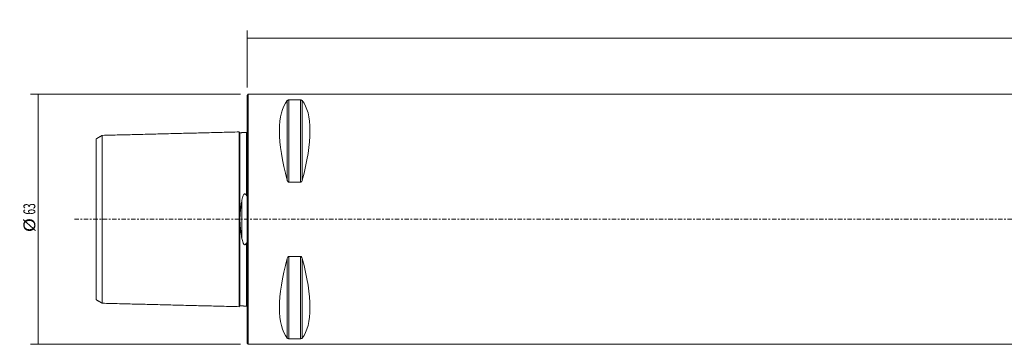
# Model space of a CAD drawing. Units: millimetres. Extents: x -57 to 439, y -35 to 50.
# Drawn here: x -57 to 191, y -32 to 50 of the extents above; entities that cross this region are included whole.
import ezdxf

# ---------------------------------------------------------------- set-up
doc = ezdxf.new("R2010")
doc.units = ezdxf.units.MM
doc.linetypes.add('CENTER', pattern=[47.5, 22, -8.5, 8.5, -8.5])
for name, color, linetype in [('1', 4, 'CONTINUOUS'), ('2', 7, 'CONTINUOUS'), ('SK1', 4, 'CONTINUOUS'), ('SK2', 7, 'CONTINUOUS'), ('SK4', 2, 'CENTER')]:
    doc.layers.add(name, color=color, linetype=linetype)
doc.styles.add('iso_b_vert', font='simplex.shx')
doc.dimstyles.get("Standard").update_dxf_attribs({"dimtxt": 0.18, "dimasz": 0.18, "dimexe": 0.18, "dimexo": 0.0625, "dimgap": 0.09, "dimtad": 1, "dimzin": 0, "dimdsep": 52, "dimtxsty": 'Standard', "dimcen": 0.09, "dimadec": 0, "dimazin": 0, "dimtfac": 1, "dimtdec": 4, "dimtofl": 0, "dimtmove": 0, "dimatfit": 3, "dimfxl": 1, "dimtolj": 1, "dimtzin": 0, "dimarcsym": 0})

# ---------------------------------------------------------------- blocks, each defined once
blk = doc.blocks.new('DimnDraft3D1')
at = {"layer": '2', "lineweight": 13}
for p, q in [((0, 33.2), (0, 47.618363)), ((400.000937, 36.991818), (400.000937, 47.618363)), ((400.000937, 45.618363), (0, 45.618363))]:
    blk.add_line(p, q, dxfattribs=at)
for points in [[(0, 45.618363), (3.174998, 46.03636), (3.175002, 45.200366), (0, 45.618363)], [(400.000937, 45.618363), (396.825939, 45.200366), (396.825935, 46.03636), (400.000937, 45.618363)]]:
    blk.add_solid(points, dxfattribs=at)
at = {"layer": '2', "lineweight": 18, "insert": (196.049153, 46.368363), "char_height": 3, "attachment_point": 7, "line_spacing_factor": 1.084337, "style": 'iso_b_vert'}
blk.add_mtext('\\W0.7416;400.0', dxfattribs=at)
blk = doc.blocks.new('DimnDraft3D4')
at = {"layer": 'SK2', "lineweight": 13}
for p, q in [((-1.7, 31.5), (-54.613275, 31.5)), ((-52.613275, 31.5), (-52.613275, -31.5)), ((-1.7, -31.5), (-54.613275, -31.5))]:
    blk.add_line(p, q, dxfattribs=at)
for points in [[(-52.613275, 31.5), (-52.195279, 28.325002), (-53.031272, 28.324998), (-52.613275, 31.5)], [(-52.613275, -31.5), (-53.031272, -28.325002), (-52.195279, -28.324998), (-52.613275, -31.5)]]:
    blk.add_solid(points, dxfattribs=at)
at = {"layer": 'SK2', "lineweight": 18, "char_height": 3, "attachment_point": 7, "rotation": 90, "line_spacing_factor": 1.084337, "style": 'iso_b_vert'}
for s, insert in [('\\W0.6337;63', (-53.363275, 1.164474)), ('\\W1.1719;%%c', (-53.363275, -3.248684))]:
    blk.add_mtext(s, dxfattribs=dict(at, insert=insert))

msp = doc.modelspace()

# ---------------------------------------------------------------- linework, layer by layer
at = {"layer": '1', "lineweight": 18}
for p, q in [((0.3, 31.5), (0, 31.2)), ((0, 31.2), (0, 0)), ((362.7, 31.5), (0.3, 31.5)), ((0.3, 31.5), (0.3, 0)), ((10.539, 30.081), (13.461, 30.081)), ((-0.195, 21.864), (-0.195, 21.869)), ((13.461, 9.349), (10.539, 9.349)), ((0, 0), (0, -31.2)), ((0.3, 0), (0.3, -31.5)), ((10.539, -9.349), (13.461, -9.349)), ((0, -31.2), (0.3, -31.5)), ((0.3, -31.5), (362.7, -31.5)), ((13.461, -30.081), (10.539, -30.081))]:
    msp.add_line(p, q, dxfattribs=at)
at = {"layer": '1', "lineweight": 13}
for p, q in [((10.106, 9.869), (10.106, 29.914)), ((10.539, 9.349), (10.539, 30.081)), ((13.461, 9.349), (13.461, 30.081)), ((13.894, 9.869), (13.894, 29.914)), ((10.106, -29.914), (10.106, -9.869)), ((10.539, -30.081), (10.539, -9.349)), ((13.461, -30.081), (13.461, -9.349)), ((13.894, -29.914), (13.894, -9.869))]:
    msp.add_line(p, q, dxfattribs=at)
at = {"layer": '1', "lineweight": 18, "extrusion": (0, 0, -1)}
for centre, major_axis, start_param, end_param in [((26.347, 0), (14.754, -31.093), 2.0503531, 2.9837865), ((-2.347, 0), (14.754, 31.093), 0.1578062, 1.0912396), ((26.347, 0), (14.754, 31.093), -2.9837865, -2.0503531), ((-2.347, 0), (14.754, -31.093), -1.0912396, -0.1578062)]:
    msp.add_ellipse(centre, major_axis=major_axis, ratio=0.341999, start_param=start_param, end_param=end_param, dxfattribs=at)
at = {"layer": '1', "lineweight": 18}
for points, knots in [([(10.106, 29.914), (10.134, 29.949), (10.174, 29.982), (10.255, 30.024), (10.281, 30.035), (10.342, 30.056), (10.378, 30.065), (10.443, 30.075), (10.471, 30.078), (10.512, 30.08), (10.526, 30.081), (10.539, 30.081)], [0, 0, 0, 0, 0.4634236, 0.4634236, 0.646244, 0.646244, 0.8316573, 0.8316573, 0.9475043, 0.9475043, 1, 1, 1, 1]), ([(13.461, 30.081), (13.489, 30.081), (13.518, 30.079), (13.577, 30.073), (13.607, 30.067), (13.677, 30.051), (13.713, 30.038), (13.801, 29.998), (13.842, 29.968), (13.881, 29.929), (13.888, 29.922), (13.894, 29.914)], [0, 0, 0, 0, 0.1133162, 0.1133162, 0.2529904, 0.2529904, 0.473309, 0.473309, 0.8967164, 0.8967164, 1, 1, 1, 1]), ([(10.539, 9.349), (10.511, 9.349), (10.482, 9.354), (10.423, 9.375), (10.393, 9.392), (10.323, 9.445), (10.287, 9.486), (10.199, 9.611), (10.158, 9.705), (10.119, 9.822), (10.112, 9.846), (10.106, 9.869)], [0, 0, 0, 0, 0.1133162, 0.1133162, 0.2529904, 0.2529904, 0.473309, 0.473309, 0.8967164, 0.8967164, 1, 1, 1, 1]), ([(13.894, 9.869), (13.866, 9.765), (13.826, 9.66), (13.745, 9.53), (13.719, 9.494), (13.658, 9.429), (13.622, 9.4), (13.557, 9.367), (13.529, 9.357), (13.488, 9.35), (13.474, 9.349), (13.461, 9.349)], [0, 0, 0, 0, 0.4634236, 0.4634236, 0.646244, 0.646244, 0.8316573, 0.8316573, 0.9475043, 0.9475043, 1, 1, 1, 1]), ([(10.106, -9.869), (10.134, -9.765), (10.174, -9.66), (10.255, -9.53), (10.281, -9.494), (10.342, -9.429), (10.378, -9.4), (10.443, -9.367), (10.471, -9.357), (10.512, -9.35), (10.526, -9.349), (10.539, -9.349)], [0, 0, 0, 0, 0.4634236, 0.4634236, 0.646244, 0.646244, 0.8316573, 0.8316573, 0.9475043, 0.9475043, 1, 1, 1, 1]), ([(13.461, -9.349), (13.489, -9.349), (13.518, -9.354), (13.577, -9.375), (13.607, -9.392), (13.677, -9.445), (13.713, -9.486), (13.801, -9.611), (13.842, -9.705), (13.881, -9.822), (13.888, -9.846), (13.894, -9.869)], [0, 0, 0, 0, 0.1133162, 0.1133162, 0.2529904, 0.2529904, 0.473309, 0.473309, 0.8967164, 0.8967164, 1, 1, 1, 1]), ([(10.539, -30.081), (10.511, -30.081), (10.482, -30.079), (10.423, -30.073), (10.393, -30.067), (10.323, -30.051), (10.287, -30.038), (10.199, -29.998), (10.158, -29.968), (10.119, -29.929), (10.112, -29.922), (10.106, -29.914)], [0, 0, 0, 0, 0.1133162, 0.1133162, 0.2529904, 0.2529904, 0.473309, 0.473309, 0.8967164, 0.8967164, 1, 1, 1, 1]), ([(13.894, -29.914), (13.866, -29.949), (13.826, -29.982), (13.745, -30.024), (13.719, -30.035), (13.658, -30.056), (13.622, -30.065), (13.557, -30.075), (13.529, -30.078), (13.488, -30.08), (13.474, -30.081), (13.461, -30.081)], [0, 0, 0, 0, 0.4634236, 0.4634236, 0.646244, 0.646244, 0.8316573, 0.8316573, 0.9475043, 0.9475043, 1, 1, 1, 1])]:
    msp.add_open_spline(points, degree=3, knots=knots, dxfattribs=at)
at = {"layer": 'SK1', "lineweight": 18}
for p, q in [((-38, 20.29), (-38, -20.29)), ((-36.5, 21.152), (-36.5, -21.152)), ((-2, 22.019), (-2, -22.019)), ((-1.795, 21.83), (-1.795, 0.498)), ((-0.195, 21.87), (-0.195, 6.031)), ((-1.315, -4.803), (-1.315, 4.803)), ((-1.795, -0.498), (-1.795, -21.83)), ((-0.195, -6.031), (-0.195, -21.87))]:
    msp.add_line(p, q, dxfattribs=at)
for points, degree in [([(-36.517, 21.146), (-37.258, 20.718), (-38, 20.29)], 2), ([(-36.5, 21.155), (-36.517, 21.146)], 1), ([(-2, 22.019), (-19.25, 21.586), (-36.5, 21.152)], 2), ([(-1.999, 22.005), (-2, 22.025)], 1), ([(-0.202, 21.864), (-0.998, 21.844), (-1.795, 21.824)], 2), ([(-0.195, 21.864), (-0.202, 21.864)], 1), ([(-0.003, 22.007), (-0.003, 22.007)], 1), ([(-1.795, -0.498), (-1.808, 0), (-1.795, 0.498)], 2), ([(-38, -20.29), (-37.25, -20.723), (-36.5, -21.155)], 2), ([(-36.5, -21.152), (-19.25, -21.586), (-2, -22.019)], 2), ([(-1.795, -21.824), (-0.998, -21.844), (-0.201, -21.864)], 2), ([(-0.201, -21.864), (-0.195, -21.864)], 1)]:
    msp.add_open_spline(points, degree=degree, dxfattribs=at)
for points, knots in [([(-1.795, 21.83), (-1.821, 21.83), (-1.859, 21.836), (-1.906, 21.859), (-1.939, 21.884), (-1.966, 21.916), (-1.988, 21.956), (-1.996, 21.987), (-1.999, 22.005)], [0, 0, 0, 0, 0.2554923, 0.3930179, 0.5334507, 0.6738706, 0.8113611, 1, 1, 1, 1]), ([(-0.005, 22.006), (-0.006, 22.004), (-0.011, 21.998), (-0.021, 21.981), (-0.03, 21.965), (-0.041, 21.948), (-0.054, 21.932), (-0.066, 21.92), (-0.077, 21.91), (-0.083, 21.905), (-0.088, 21.902), (-0.092, 21.899), (-0.097, 21.896), (-0.101, 21.894), (-0.112, 21.888), (-0.135, 21.878), (-0.163, 21.873), (-0.185, 21.87), (-0.195, 21.87)], [0, 0, 0, 0, 0.283045, 0.4345001, 0.5588201, 0.6521629, 0.7165343, 0.7556199, 0.7671468, 0.7713179, 0.7747138, 0.7777012, 0.7807344, 0.7841991, 0.7883214, 0.8125177, 0.8938133, 1, 1, 1, 1]), ([(-1.315, 4.803), (-1.278, 5.033), (-1.201, 5.373), (-1.067, 5.815), (-0.947, 6.084), (-0.825, 6.265), (-0.731, 6.354), (-0.65, 6.396), (-0.58, 6.408), (-0.507, 6.396), (-0.417, 6.35), (-0.302, 6.229), (-0.229, 6.116), (-0.195, 6.031)], [0, 0, 0, 0, 0.2904713, 0.4386329, 0.5863064, 0.6613782, 0.7121053, 0.7427286, 0.7681121, 0.7935377, 0.827213, 0.8870439, 1, 1, 1, 1]), ([(-0.195, 6.031), (-0.183, 6.001), (-0.163, 5.97), (-0.131, 5.94), (-0.115, 5.932), (-0.099, 5.931), (-0.087, 5.937), (-0.072, 5.95), (-0.05, 5.987), (-0.01, 6.138), (-0.003, 6.323), (0, 6.477), (0, 6.518)], [0, 0, 0, 0, 0.1272596, 0.1588853, 0.1908266, 0.2083832, 0.2260036, 0.2473835, 0.2833241, 0.3900312, 0.8352428, 1, 1, 1, 1]), ([(-1.795, 0.498), (-1.788, 0.766), (-1.765, 1.299), (-1.7, 2.097), (-1.612, 2.889), (-1.485, 3.798), (-1.382, 4.431), (-1.315, 4.803)], [0, 0, 0, 0, 0.1798967, 0.3598262, 0.5435749, 0.7273538, 1, 1, 1, 1]), ([(-1.315, -4.803), (-1.405, -4.313), (-1.524, -3.559), (-1.655, -2.525), (-1.747, -1.591), (-1.783, -0.912), (-1.795, -0.498)], [0, 0, 0, 0, 0.3589189, 0.5407981, 0.7226462, 1, 1, 1, 1]), ([(-0.195, -6.031), (-0.223, -6.096), (-0.289, -6.206), (-0.389, -6.328), (-0.486, -6.388), (-0.562, -6.408), (-0.641, -6.399), (-0.73, -6.356), (-0.832, -6.257), (-0.931, -6.108), (-1.069, -5.812), (-1.204, -5.378), (-1.286, -4.998), (-1.315, -4.803)], [0, 0, 0, 0, 0.0888515, 0.1642554, 0.1951278, 0.2263078, 0.2539675, 0.2861693, 0.3415088, 0.4255976, 0.5100956, 0.7547519, 1, 1, 1, 1]), ([(0, -6.518), (0.006, -6.39), (-0.003, -6.237), (-0.031, -6.06), (-0.046, -6.004), (-0.062, -5.966), (-0.075, -5.946), (-0.089, -5.935), (-0.102, -5.931), (-0.116, -5.932), (-0.136, -5.942), (-0.165, -5.975), (-0.185, -6.007), (-0.195, -6.031)], [0, 0, 0, 0, 0.5068539, 0.6010909, 0.6865215, 0.7255823, 0.7578504, 0.7766829, 0.7956589, 0.8124436, 0.8397669, 0.8940221, 1, 1, 1, 1]), ([(-2, -22.025), (-1.999, -21.999), (-1.991, -21.962), (-1.966, -21.916), (-1.939, -21.884), (-1.906, -21.859), (-1.859, -21.836), (-1.821, -21.83), (-1.795, -21.83)], [0, 0, 0, 0, 0.2394067, 0.3682942, 0.4999279, 0.6315736, 0.7604941, 1, 1, 1, 1]), ([(-0.195, -21.87), (-0.186, -21.87), (-0.172, -21.872), (-0.151, -21.876), (-0.143, -21.879), (-0.136, -21.881), (-0.132, -21.882), (-0.127, -21.884), (-0.12, -21.887), (-0.112, -21.89), (-0.099, -21.898), (-0.074, -21.914), (-0.046, -21.939), (-0.019, -21.971), (-0.009, -21.986), (-0.005, -21.991), (-0.005, -21.992)], [0, 0, 0, 0, 0.0495899, 0.0592044, 0.0673023, 0.0708986, 0.0743376, 0.0778074, 0.0815339, 0.0905912, 0.1029828, 0.1413384, 0.2818616, 0.5822014, 0.9722429, 1, 1, 1, 1])]:
    msp.add_open_spline(points, degree=3, knots=knots, dxfattribs=at)
at = {"layer": 'SK4', "lineweight": 13, "ltscale": 0.05}
msp.add_line((-43.5, 0), (405.5, 0), dxfattribs=at)

# ---------------------------------------------------------------- dimensions: what is measured, and where the dimension line sits
at = {"layer": '2', "lineweight": 13}
dim = msp.add_linear_dim(base=(0, 45.618), p1=(400.001, 36.992), p2=(0, 33.2), dimstyle='Standard', override={"dimtxt": 3, "dimasz": 3.175, "dimexe": 2, "dimexo": 2, "dimgap": 1.5, "dimtad": 1, "dimtih": 0, "dimdec": 1, "dimpost": '<>', "dimtxsty": 'iso_b_vert', "dimsah": 1, "dimclrd": 7, "dimclre": 7, "dimclrt": 7, "dimtofl": 1, "dimtmove": 0}, dxfattribs=at)
dim.commit()
dim.dimension.update_dxf_attribs({"geometry": 'DimnDraft3D1', "text_midpoint": (195.299, 45.618)})
at = {"layer": 'SK2', "lineweight": 13}
dim = msp.add_aligned_dim(p1=(-1.7, 31.5), p2=(-1.7, -31.5), distance=-52.913, dimstyle='Standard', override={"dimtxt": 3, "dimasz": 3.175, "dimexe": 2, "dimexo": 2, "dimgap": 1.5, "dimtad": 1, "dimtih": 0, "dimtoh": 0, "dimdec": 0, "dimpost": '<>', "dimtxsty": 'iso_b_vert', "dimsah": 1, "dimclrd": 7, "dimclre": 7, "dimclrt": 7, "dimtmove": 0}, dxfattribs=at)
dim.commit()
dim.dimension.update_dxf_attribs({"geometry": 'DimnDraft3D4', "text_midpoint": (-54.113, 0.414)})

doc.saveas('drawing.dxf')
